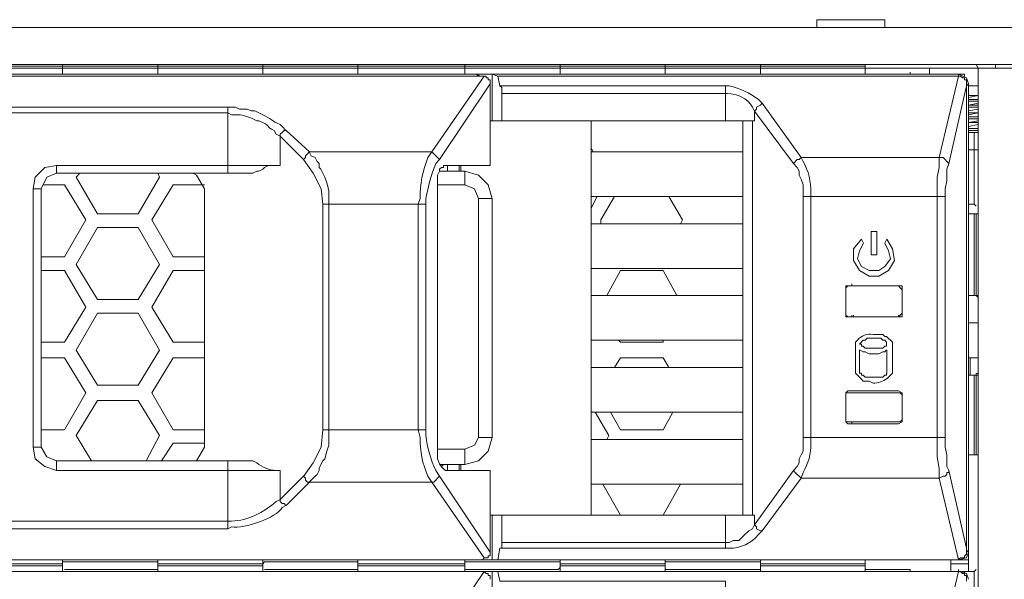
# Model space of a CAD drawing. Units: millimetres. Extents: x 2.4 to 16.5, y 0.1 to 8.5.
# Drawn here: x 3.8 to 4.2, y 8.3 to 8.5 of the extents above; entities that cross this region are included whole.
import ezdxf

# ---------------------------------------------------------------- set-up
doc = ezdxf.new("R2010")
doc.units = ezdxf.units.MM
doc.layers.add('Dahua', color=7, linetype='Continuous')

# ---------------------------------------------------------------- blocks, each defined once
blk = doc.blocks.new('EVS5048S-R')
at = {"lineweight": 0}
for points in [[(4.19246, 8.53422), (4.19246, 8.53755), (4.1633, 8.53755), (4.1633, 8.53422)], [(5.93913, 8.52922), (5.93913, 8.52838), (6.08663, 8.52838), (6.09246, 8.53422), (2.53496, 8.53422), (2.53496, 8.52505)], [(5.92746, 8.51838), (2.53663, 8.51838), (2.53663, 7.18838)], [(4.24746, 7.87755), (4.23246, 7.87755), (4.23246, 8.51672), (4.18413, 8.51672), (4.13913, 8.51672), (4.0983, 8.51672), (4.0533, 8.51672), (4.01246, 8.51672), (3.96663, 8.51672), (3.9258, 8.51672), (3.8808, 8.51672), (3.83996, 8.51672), (3.79496, 8.51672), (3.75413, 8.51672), (3.70913, 8.51672), (3.6683, 8.51672), (3.6233, 8.51672), (3.58246, 8.51672), (3.53746, 8.51672), (3.39996, 8.51672), (3.38413, 8.51672), (3.38413, 7.87755), (3.39996, 7.87755), (3.39996, 8.51838)], [(3.83996, 8.51838), (3.83996, 8.51422), (3.8808, 8.51422), (3.8808, 8.51838)], [(3.9258, 8.51838), (3.9258, 8.51422), (3.96663, 8.51422), (3.96663, 8.51838)], [(4.01246, 8.51838), (4.01246, 8.51422), (4.0533, 8.51422), (4.0533, 8.51838)], [(4.13913, 8.51838), (4.13913, 8.51422), (4.0983, 8.51422), (4.0983, 8.51838)], [(4.2033, 8.51505), (4.2033, 8.51422), (4.18413, 8.51422), (4.18413, 8.51838)], [(4.23247, 8.51672), (4.23163, 8.51838), (4.2308, 8.51838)], [(4.23996, 8.51672), (4.23996, 8.51838)], [(4.23997, 8.51672), (4.23997, 8.51838)], [(4.22663, 8.51338), (4.22663, 8.51422), (3.40496, 8.51422), (3.40496, 8.51338)], [(3.42996, 8.51338), (4.01913, 8.51338), (4.01746, 8.51422), (4.0183, 8.51338), (4.01996, 8.51338)], [(3.79496, 8.51755), (3.83996, 8.51755)], [(3.83996, 8.51755), (3.84246, 8.51755)], [(3.87913, 8.51755), (3.84246, 8.51755)], [(3.87913, 8.51755), (3.8808, 8.51755)], [(3.8808, 8.51755), (3.9258, 8.51755)], [(3.9258, 8.51755), (3.9283, 8.51755)], [(3.96496, 8.51755), (3.9283, 8.51755)], [(3.96496, 8.51755), (3.96663, 8.51755)], [(3.96663, 8.51755), (4.01246, 8.51755)], [(4.01246, 8.51755), (4.01413, 8.51755)], [(4.0508, 8.51755), (4.01413, 8.51755)], [(4.12413, 8.49422), (4.12413, 8.50588), (4.12413, 8.50922), (4.02746, 8.50922), (4.02663, 8.51338), (4.02413, 8.51422), (4.02413, 8.49422)], [(4.0508, 8.51755), (4.0533, 8.51755)], [(4.0533, 8.51755), (4.0983, 8.51755)], [(4.0983, 8.51755), (4.09996, 8.51755)], [(4.13663, 8.51755), (4.09996, 8.51755)], [(4.13663, 8.51755), (4.13913, 8.51755)], [(4.13913, 8.51755), (4.18413, 8.51755)], [(4.13996, 8.50172), (4.15663, 8.47838), (4.2158, 8.47838), (4.22413, 8.51338), (4.22413, 8.51422)], [(4.21163, 8.51422), (4.21163, 8.51672), (4.21163, 8.51422)], [(4.22411, 8.5134), (4.22411, 8.51423)], [(4.2283, 8.51005), (4.22747, 8.51255), (4.22413, 8.51422)], [(4.23246, 8.51672), (4.24746, 8.51672), (4.38496, 8.51672), (4.42996, 8.51672), (4.4708, 8.51672), (4.5158, 8.51672), (4.55663, 8.51672), (4.60163, 8.51672), (4.64246, 8.51672), (4.6883, 8.51672), (4.72913, 8.51672), (4.77413, 8.51672), (4.81496, 8.51672), (4.85996, 8.51672), (4.9008, 8.51672), (4.9458, 8.51672), (4.98663, 8.51672), (5.03163, 8.51672), (5.07996, 8.51672)], [(4.0208, 8.51338), (3.9983, 8.48088), (3.9458, 8.48088), (3.9358, 8.49005)], [(4.0233, 8.51005), (4.00163, 8.47755)], [(4.0208, 8.51338), (4.01913, 8.51338)], [(4.02329, 8.51006), (4.02329, 8.51173), (4.02246, 8.51173), (4.02246, 8.51256), (4.02163, 8.51256), (4.02163, 8.51339), (4.02079, 8.51339)], [(4.0233, 8.50922), (4.0233, 8.51005)], [(4.22413, 8.51338), (4.02663, 8.51338)], [(4.02828, 8.5059), (4.02828, 8.5084), (4.02745, 8.50923)], [(4.21996, 8.47588), (4.22746, 8.50922), (4.2283, 8.51005), (4.2283, 8.30088)], [(4.22747, 8.50922), (4.22747, 8.51172), (4.22663, 8.51172), (4.22663, 8.51255), (4.2258, 8.51255), (4.22497, 8.51338), (4.22413, 8.51338)], [(4.22745, 8.50923), (4.22745, 8.51006)], [(4.00496, 8.47255), (4.00496, 8.47505), (4.0233, 8.47505), (4.0233, 8.50922)], [(4.12413, 8.50588), (4.0283, 8.50588), (4.0283, 8.49422)], [(4.21996, 8.34422), (4.22746, 8.31088), (4.22746, 8.50922)], [(4.2283, 8.50922), (4.23246, 8.50922)], [(4.2283, 8.50505), (4.23246, 8.50505)], [(4.2283, 8.50505), (4.2308, 8.50505)], [(4.2283, 8.50422), (4.23246, 8.50505)], [(4.23246, 8.50339), (4.2283, 8.50339)], [(4.2283, 8.50255), (4.23246, 8.50255)], [(4.2283, 8.50089), (4.23246, 8.50172)], [(4.2283, 8.50089), (4.23246, 8.50089)], [(3.9108, 8.34838), (3.9108, 8.32255), (3.9108, 8.31922), (3.54246, 8.31922), (3.54246, 8.32255), (3.54246, 8.49755), (3.54246, 8.50005), (3.9108, 8.50005), (3.9108, 8.49755), (3.9108, 8.47505), (3.9108, 8.47172)], [(3.54246, 8.49755), (3.9108, 8.49755)], [(3.91079, 8.50006), (3.91413, 8.50006), (3.91579, 8.49923), (3.91913, 8.49923), (3.92079, 8.49839), (3.92246, 8.49839), (3.92413, 8.49756), (3.92579, 8.49673)], [(3.91079, 8.49756), (3.91246, 8.49673), (3.91413, 8.49673)], [(4.13663, 8.49422), (4.13663, 8.49838), (4.1533, 8.47588)], [(4.23246, 8.50006), (4.2283, 8.50006)], [(4.2283, 8.49839), (4.23246, 8.49922)], [(4.2283, 8.49672), (4.23246, 8.49756), (4.2283, 8.49756)], [(3.92163, 8.49506), (3.92329, 8.49423), (3.92413, 8.49423)], [(3.93329, 8.49256), (3.93413, 8.49173), (3.93579, 8.49006)], [(4.0233, 8.49422), (4.1358, 8.49422), (4.1358, 8.32505), (4.0233, 8.32505)], [(4.06663, 8.32505), (4.06663, 8.49422)], [(4.13163, 8.49422), (4.13163, 8.32505)], [(4.13663, 8.49422), (4.1358, 8.49422)], [(4.23246, 8.49589), (4.2283, 8.49589)], [(4.2283, 8.49505), (4.23246, 8.49505)], [(4.23246, 8.49422), (4.2283, 8.49339), (4.23246, 8.49339)], [(4.2283, 8.49172), (4.23246, 8.49255)], [(3.93079, 8.49006), (3.93163, 8.48839), (3.93329, 8.48756)], [(3.93579, 8.49006), (3.93496, 8.49006), (3.93413, 8.48923), (3.93329, 8.48839), (3.93329, 8.48756)], [(4.2308, 8.49089), (4.2283, 8.49089)], [(4.2283, 8.49005), (4.23246, 8.49005)], [(4.2308, 8.48922), (4.2308, 8.45838), (4.2283, 8.45838)], [(4.2283, 8.48922), (4.23246, 8.48922)], [(4.23247, 8.48921), (4.22997, 8.48921)], [(4.23247, 8.49088), (4.2308, 8.49088)], [(3.9433, 8.47755), (3.94746, 8.47172), (3.9508, 8.46505), (3.95163, 8.45838), (3.9958, 8.45838), (3.9958, 8.36172), (3.95163, 8.36172), (3.95163, 8.45838), (3.9508, 8.46505), (3.94746, 8.47172), (3.9433, 8.47755), (3.9333, 8.48755), (3.9333, 8.47505), (3.83746, 8.47505), (3.83746, 8.47172), (3.92163, 8.47172)], [(3.94579, 8.48089), (3.94496, 8.48006), (3.94412, 8.47923), (3.94412, 8.47839), (3.94329, 8.47756)], [(3.94579, 8.48089), (3.94663, 8.47923), (3.94829, 8.47839), (3.94913, 8.47673), (3.94996, 8.47589), (3.94996, 8.47423), (3.95079, 8.47339), (3.95163, 8.47173), (3.95246, 8.47006), (3.95329, 8.46756), (3.95413, 8.46423), (3.95413, 8.45839)], [(4.00163, 8.47756), (4.00079, 8.47839), (3.99996, 8.47923), (3.99913, 8.48006), (3.99829, 8.48089)], [(4.06663, 8.48255), (4.06746, 8.48088)], [(4.13163, 8.48088), (4.06663, 8.48088)], [(4.2283, 8.48172), (4.23246, 8.48172)], [(4.15747, 8.46172), (4.15747, 8.46672), (4.15663, 8.46922), (4.1558, 8.47088), (4.1558, 8.47255), (4.15497, 8.47422), (4.1533, 8.47588)], [(4.2158, 8.47838), (4.2158, 8.47422), (4.21497, 8.47005), (4.21497, 8.46172)], [(4.21997, 8.47588), (4.21747, 8.47838), (4.2158, 8.47838)], [(4.21997, 8.47588), (4.21913, 8.47338), (4.21913, 8.46838), (4.2183, 8.46505), (4.2183, 8.46172)], [(3.83747, 8.47505), (3.83247, 8.47422), (3.8283, 8.47005), (3.82746, 8.46505)], [(3.83746, 8.47172), (3.8333, 8.47005), (3.8308, 8.46505)], [(3.8808, 8.47172), (3.88163, 8.47005), (3.87246, 8.45422), (3.85496, 8.45422), (3.8458, 8.47005), (3.84746, 8.47172)], [(3.89746, 8.47089), (3.89579, 8.47173)], [(3.93329, 8.47506), (3.92829, 8.47506), (3.92663, 8.47423), (3.92579, 8.47339), (3.92413, 8.47256), (3.92329, 8.47256), (3.92163, 8.47173)], [(4.00497, 8.47505), (4.0033, 8.47505), (4.0033, 8.47422), (4.00247, 8.47422), (4.00163, 8.47338), (4.00163, 8.47255), (4.0008, 8.47088), (4.0008, 8.46922)], [(4.00163, 8.47255), (4.01246, 8.47255), (4.01246, 8.46672), (4.0008, 8.46672)], [(4.00996, 8.47255), (4.00996, 8.47505)], [(4.0108, 8.47505), (4.0108, 8.47255)], [(4.02413, 8.46088), (4.02246, 8.46672), (4.0183, 8.47088), (4.01246, 8.47255)], [(3.9008, 8.46505), (3.89746, 8.47088)], [(4.0008, 8.35005), (4.0008, 8.46922)], [(3.83163, 8.46672), (3.8408, 8.46672), (3.84996, 8.45172), (3.8408, 8.43588), (3.8308, 8.43588)], [(3.9008, 8.43588), (3.88746, 8.43588), (3.8783, 8.45172), (3.88746, 8.46672), (3.9008, 8.46672)], [(3.9008, 8.46505), (3.9008, 8.35422)], [(4.0183, 8.46088), (4.01663, 8.46505), (4.01246, 8.46672)], [(4.06913, 8.46172), (4.06663, 8.45672)], [(4.13163, 8.46172), (4.06663, 8.46172)], [(4.0708, 8.45005), (4.0708, 8.45172), (4.07663, 8.46172)], [(4.09996, 8.46172), (4.1058, 8.45172), (4.10496, 8.45005)], [(4.1608, 8.35838), (4.1608, 8.46172)], [(4.21496, 8.46172), (4.21496, 8.35838)], [(3.95413, 8.45838), (3.95413, 8.36172)], [(3.99246, 8.45838), (3.99246, 8.36172)], [(4.23163, 8.45755), (4.2308, 8.45838)], [(4.23246, 8.45422), (4.2283, 8.45422)], [(4.2308, 8.45422), (4.2308, 8.41922)], [(4.23163, 8.45422), (4.23163, 8.41922)], [(4.13163, 8.45005), (4.06663, 8.45005)], [(4.18246, 8.44338), (4.17913, 8.43922), (4.17913, 8.43422), (4.18163, 8.43005), (4.1858, 8.42755), (4.18996, 8.42755), (4.19413, 8.43005), (4.19663, 8.43422), (4.1958, 8.43922), (4.1933, 8.44338), (4.19246, 8.44172)], [(4.1833, 8.44172), (4.18163, 8.43838), (4.1808, 8.43505), (4.18246, 8.43172), (4.1858, 8.43005), (4.18996, 8.43005), (4.19247, 8.43172), (4.19496, 8.43505), (4.19413, 8.43838), (4.19247, 8.44172)], [(4.1833, 8.44172), (4.18246, 8.44338)], [(3.8308, 8.43005), (3.8408, 8.43005), (3.84996, 8.41422), (3.8408, 8.39922), (3.8308, 8.39922)], [(3.9008, 8.39922), (3.88746, 8.39922), (3.8783, 8.41422), (3.88746, 8.43005), (3.9008, 8.43005)], [(4.13163, 8.43088), (4.06663, 8.43088)], [(4.0733, 8.41922), (4.07913, 8.43005), (4.09746, 8.43005), (4.1033, 8.41922)], [(4.1783, 8.42338), (4.1783, 8.42422)], [(4.13163, 8.41922), (4.06663, 8.41922)], [(4.2283, 8.41922), (4.23246, 8.41922)], [(4.23163, 8.41922), (4.23246, 8.41838)], [(4.19996, 8.41338), (4.19996, 8.41422)], [(4.1983, 8.41005), (4.17663, 8.41005), (4.1983, 8.41005), (4.1983, 8.41088)], [(4.1783, 8.41005), (4.1783, 8.41088)], [(4.17913, 8.41005), (4.17913, 8.41088)], [(4.23246, 8.40755), (4.2283, 8.40755)], [(4.13163, 8.40005), (4.06663, 8.40005)], [(4.09746, 8.40005), (4.09746, 8.39922), (4.07913, 8.39922), (4.0783, 8.40005)], [(4.19328, 8.3984), (4.19328, 8.39923), (4.19245, 8.40006), (4.19162, 8.40006), (4.19078, 8.4009), (4.18495, 8.4009), (4.18412, 8.40006), (4.18328, 8.40006), (4.18162, 8.3984), (4.18245, 8.3984), (4.18245, 8.39756), (4.18328, 8.39756), (4.18412, 8.39673), (4.19162, 8.39673), (4.19245, 8.39756), (4.19328, 8.39756), (4.19328, 8.3984)], [(4.17996, 8.39838), (4.17996, 8.38588)], [(4.18162, 8.3959), (4.18328, 8.39506), (4.18412, 8.39506), (4.18578, 8.39423), (4.18995, 8.39423), (4.19162, 8.39506), (4.19245, 8.39506), (4.19328, 8.3959)], [(4.18163, 8.38588), (4.18163, 8.39588)], [(4.1933, 8.39588), (4.1933, 8.38588)], [(4.1958, 8.38588), (4.1958, 8.39838)], [(3.8308, 8.39255), (3.8408, 8.39255), (3.84996, 8.37755), (3.8408, 8.36172), (3.8308, 8.36172)], [(3.9008, 8.36172), (3.88746, 8.36172), (3.8783, 8.37755), (3.88746, 8.39255), (3.9008, 8.39255)], [(4.07663, 8.38838), (4.07913, 8.39255), (4.09746, 8.39255), (4.09996, 8.38838)], [(4.2283, 8.39255), (4.23246, 8.39255)], [(4.22913, 8.39255), (4.22913, 8.38505)], [(4.13163, 8.38838), (4.06663, 8.38838)], [(4.18162, 8.3859), (4.18245, 8.3859), (4.18245, 8.38506), (4.18328, 8.38506), (4.18412, 8.38423), (4.19162, 8.38423), (4.19245, 8.38506), (4.19328, 8.38506), (4.19328, 8.3859)], [(4.2283, 8.38505), (4.23246, 8.38505)], [(4.2308, 8.38505), (4.2308, 8.35088)], [(4.23246, 8.38588), (4.23163, 8.38588), (4.23163, 8.38505)], [(4.23163, 8.38505), (4.23163, 8.35088)], [(4.1983, 8.37838), (4.17663, 8.37838)], [(3.85246, 8.34838), (3.8458, 8.35922), (3.85496, 8.37422), (3.87246, 8.37422), (3.88163, 8.35922), (3.8758, 8.34838)], [(4.17663, 8.37838), (4.1758, 8.37755), (4.1758, 8.37671), (4.1758, 8.37755), (4.17663, 8.37755)], [(4.17663, 8.37755), (4.1983, 8.37755)], [(4.1983, 8.37755), (4.19913, 8.37755), (4.19997, 8.37671), (4.19997, 8.37755), (4.1983, 8.37838)], [(4.13163, 8.36922), (4.06663, 8.36922)], [(4.0683, 8.36922), (4.07413, 8.35922), (4.0733, 8.35755)], [(4.10163, 8.36922), (4.09746, 8.36172), (4.07913, 8.36172), (4.07496, 8.36922)], [(4.17663, 8.36505), (4.1758, 8.36505), (4.1758, 8.36588), (4.1758, 8.36505), (4.17663, 8.36421)], [(4.1983, 8.36421), (4.19997, 8.36505), (4.19997, 8.36588), (4.19913, 8.36505), (4.1983, 8.36505)], [(4.19996, 8.36755), (4.19996, 8.36838)], [(3.9433, 8.34171), (3.94746, 8.34755), (3.9508, 8.35421), (3.95163, 8.36171)], [(3.95413, 8.36173), (3.95413, 8.35506), (3.95329, 8.35256), (3.95246, 8.34923), (3.95163, 8.34839), (3.95079, 8.34673), (3.94996, 8.34506), (3.94996, 8.34423), (3.94913, 8.34256), (3.94829, 8.34173), (3.94663, 8.34006), (3.94579, 8.33923)], [(4.1983, 8.36505), (4.17663, 8.36505)], [(4.17663, 8.36422), (4.1983, 8.36422)], [(4.1783, 8.36505), (4.1783, 8.36421)], [(4.01246, 8.34672), (4.0183, 8.34838), (4.02246, 8.35255), (4.02413, 8.35838)], [(4.01246, 8.35338), (4.01663, 8.35505), (4.0183, 8.35838)], [(4.13163, 8.35755), (4.06663, 8.35755)], [(4.15747, 8.35838), (4.15747, 8.35255), (4.15663, 8.35088), (4.1558, 8.34922), (4.1558, 8.34755), (4.15497, 8.34588), (4.1533, 8.34422), (4.15413, 8.34338), (4.15497, 8.34255), (4.1558, 8.34172), (4.15663, 8.34088)], [(4.21497, 8.35838), (4.21497, 8.35005), (4.2158, 8.34505), (4.2158, 8.34088)], [(4.2183, 8.35838), (4.2183, 8.35422), (4.21913, 8.35088), (4.21913, 8.34588), (4.21997, 8.34422)], [(3.82746, 8.35421), (3.8283, 8.34922), (3.83246, 8.34588), (3.83746, 8.34422)], [(3.8308, 8.35421), (3.8333, 8.35005), (3.83746, 8.34838)], [(3.88246, 8.34838), (3.88746, 8.35588), (3.9008, 8.35588)], [(3.89746, 8.34838), (3.9008, 8.35421)], [(4.00163, 8.34672), (4.01246, 8.34672), (4.01246, 8.35338), (4.0008, 8.35338)], [(4.23246, 8.35088), (4.2283, 8.35088)], [(3.9433, 8.34172), (3.9333, 8.33172), (3.9333, 8.34422), (3.83746, 8.34422), (3.83746, 8.34838), (3.92163, 8.34838)], [(3.89579, 8.34839), (3.89663, 8.34839)], [(3.89663, 8.34838), (3.89746, 8.34838)], [(4.0033, 8.34672), (4.00246, 8.34588)], [(4.0233, 8.31005), (4.0233, 8.34422), (4.00496, 8.34422), (4.00496, 8.34672)], [(4.00996, 8.34422), (4.00996, 8.34672)], [(4.0108, 8.34672), (4.0108, 8.34422)], [(3.94579, 8.33923), (3.94496, 8.33923), (3.94413, 8.34006), (3.94413, 8.34089), (3.94329, 8.34173)], [(4.00163, 8.34173), (3.99913, 8.33923), (3.99829, 8.33923)], [(4.00163, 8.34172), (4.0233, 8.30922)], [(4.13663, 8.32505), (4.13663, 8.32088), (4.1533, 8.34422)], [(4.13996, 8.31838), (4.15663, 8.34088), (4.2158, 8.34088), (4.22413, 8.30588), (4.22413, 8.30672)], [(4.21997, 8.34422), (4.21997, 8.34338), (4.21913, 8.34338), (4.21913, 8.34255), (4.2183, 8.34172), (4.21747, 8.34172), (4.2158, 8.34088)], [(4.0208, 8.30672), (3.9983, 8.33922), (3.9458, 8.33922), (3.9358, 8.32922)], [(4.13163, 8.33838), (4.06663, 8.33838)], [(4.07913, 8.32505), (4.07163, 8.33838)], [(4.10496, 8.33838), (4.09746, 8.32505)], [(3.93329, 8.33173), (3.93163, 8.33089)], [(3.93579, 8.32923), (3.93496, 8.33006), (3.93413, 8.33006), (3.93329, 8.33089), (3.93329, 8.33173)], [(3.93579, 8.32923), (3.93413, 8.32839)], [(4.12413, 8.32505), (4.12413, 8.31088), (4.02746, 8.31088), (4.02663, 8.30588), (4.02413, 8.30588), (4.02413, 8.32505)], [(4.0283, 8.32505), (4.0283, 8.31338), (4.12413, 8.31338)], [(4.1358, 8.32505), (4.13663, 8.32505)], [(3.9108, 8.32255), (3.54246, 8.32255)], [(3.91246, 8.32256), (3.91079, 8.32256)], [(3.91246, 8.32006), (3.91079, 8.31923)], [(4.12413, 8.31338), (4.1258, 8.31338), (4.12747, 8.31422), (4.12997, 8.31422), (4.13163, 8.31588), (4.13247, 8.31672), (4.13413, 8.31838), (4.1358, 8.31922), (4.13663, 8.32088)], [(4.13663, 8.32088), (4.13747, 8.32005), (4.13747, 8.31922), (4.13913, 8.31838), (4.13997, 8.31838)], [(4.02745, 8.3109), (4.02828, 8.3109), (4.02828, 8.3134)], [(4.22745, 8.3109), (4.22745, 8.31006)], [(4.01913, 8.30588), (4.01997, 8.30588), (4.0208, 8.30672)], [(4.02329, 8.30923), (4.02329, 8.30756), (4.02246, 8.30756), (4.02246, 8.30673), (4.02079, 8.30673)], [(4.0233, 8.30922), (4.0233, 8.31005)], [(4.22411, 8.3059), (4.22411, 8.30673)], [(4.22413, 8.30588), (4.22497, 8.30672), (4.22663, 8.30672), (4.22663, 8.30755), (4.22747, 8.30838), (4.22747, 8.31005)], [(4.22413, 8.30588), (4.22747, 8.30671), (4.2283, 8.30921)], [(4.22746, 8.31005), (4.2283, 8.30922)], [(3.4033, 8.30588), (4.2283, 8.30588)], [(3.42996, 8.30588), (4.01913, 8.30588), (4.01746, 8.30588), (4.0183, 8.30588), (4.01996, 8.30588)], [(3.79496, 8.30422), (3.83996, 8.30422)], [(3.83996, 8.30338), (3.79496, 8.30338)], [(3.83996, 8.30588), (3.83996, 8.30088)], [(3.83996, 8.30422), (3.83996, 8.30505), (3.84246, 8.30505)], [(3.87913, 8.30505), (3.84246, 8.30505)], [(3.87913, 8.30505), (3.88079, 8.30505), (3.88079, 8.30422)], [(3.8808, 8.30255), (3.8808, 8.30172), (3.87913, 8.30172)], [(3.8808, 8.30588), (3.8808, 8.30088)], [(3.8808, 8.30422), (3.9258, 8.30422)], [(3.9258, 8.30338), (3.8808, 8.30338)], [(3.92579, 8.30422), (3.92663, 8.30505), (3.92829, 8.30505)], [(3.9258, 8.30588), (3.9258, 8.30088)], [(3.96496, 8.30505), (3.9283, 8.30505)], [(3.96496, 8.30505), (3.96663, 8.30505), (3.96663, 8.30422)], [(3.96663, 8.30255), (3.96663, 8.30172), (3.96496, 8.30172)], [(3.96663, 8.30588), (3.96663, 8.30088)], [(3.96663, 8.30422), (4.01246, 8.30422)], [(4.01246, 8.30338), (3.96663, 8.30338)], [(4.01246, 8.30588), (4.01246, 8.30088)], [(4.01246, 8.30422), (4.01246, 8.30505), (4.01413, 8.30505)], [(4.0508, 8.30505), (4.01413, 8.30505)], [(4.02663, 8.30588), (4.22413, 8.30588)], [(4.05079, 8.30505), (4.05329, 8.30505), (4.05329, 8.30422)], [(4.0533, 8.30255), (4.05246, 8.30172), (4.0508, 8.30172)], [(4.0533, 8.30588), (4.0533, 8.30088)], [(4.0533, 8.30422), (4.0983, 8.30422)], [(4.0983, 8.30338), (4.0533, 8.30338)], [(4.09829, 8.30422), (4.09829, 8.30505), (4.09996, 8.30505)], [(4.0983, 8.30588), (4.0983, 8.30088)], [(4.13663, 8.30505), (4.09996, 8.30505)], [(4.13663, 8.30505), (4.13913, 8.30505), (4.13913, 8.30422)], [(4.13913, 8.30255), (4.13913, 8.30172), (4.13663, 8.30172)], [(4.13913, 8.30588), (4.13913, 8.30088)], [(4.13913, 8.30422), (4.18413, 8.30422)], [(4.18413, 8.30338), (4.13913, 8.30338)], [(4.18413, 8.30088), (4.18413, 8.30588)], [(4.2208, 8.30088), (4.2208, 8.30588)], [(4.2283, 8.30422), (4.2208, 8.30422)], [(3.40496, 8.30088), (4.2308, 8.30088), (4.2308, 8.24588), (4.2283, 8.24588)], [(3.42996, 8.30088), (4.01913, 8.30088)], [(3.8808, 8.30172), (3.8408, 8.30172)], [(3.84246, 8.30172), (3.8408, 8.30172)], [(3.87913, 8.30172), (3.84246, 8.30172)], [(3.96663, 8.30172), (3.92663, 8.30172)], [(3.9283, 8.30172), (3.92663, 8.30172)], [(3.96496, 8.30172), (3.9283, 8.30172)], [(4.01996, 8.30088), (4.0183, 8.30088), (4.01746, 8.30088), (4.01913, 8.30088), (4.0208, 8.30088), (3.9983, 8.26755), (3.9458, 8.26755), (3.9358, 8.27755)], [(4.05246, 8.30172), (4.01246, 8.30172)], [(4.01413, 8.30172), (4.01246, 8.30172)], [(4.0508, 8.30172), (4.01413, 8.30172)], [(4.0233, 8.29755), (4.0233, 8.29922), (4.02246, 8.29922), (4.02246, 8.30005), (4.02163, 8.30005), (4.0208, 8.30089)], [(4.12413, 8.28172), (4.12413, 8.29338), (4.12413, 8.29672), (4.02746, 8.29672), (4.02663, 8.30088), (4.02413, 8.30088), (4.02413, 8.28172)], [(4.22413, 8.30088), (4.02663, 8.30088)], [(4.1383, 8.30172), (4.0983, 8.30172)], [(4.09996, 8.30172), (4.0983, 8.30172)], [(4.13663, 8.30172), (4.09996, 8.30172)], [(4.13996, 8.28838), (4.15663, 8.26588), (4.2158, 8.26588), (4.22413, 8.30088), (4.22413, 8.30172)], [(4.18413, 8.30172), (4.2033, 8.30172), (4.2033, 8.30088)], [(4.22413, 8.30089), (4.22413, 8.30172)], [(4.2283, 8.29755), (4.22747, 8.30005), (4.22413, 8.30088)], [(4.22747, 8.29672), (4.22747, 8.29922), (4.22663, 8.29922), (4.22663, 8.30005), (4.2258, 8.30005), (4.22497, 8.30088), (4.22413, 8.30088)], [(4.22663, 8.30088), (4.22663, 8.30005)], [(4.2308, 8.30088), (4.23164, 8.30171)]]:
    blk.add_lwpolyline(points, dxfattribs=at)
for points in [[(4.13997, 8.50172), (4.1383, 8.50338, 0.099346), (4.1258, 8.50922), (4.12413, 8.50922)], [(4.12413, 8.50588), (4.12497, 8.50588, -0.263277), (4.1358, 8.50005), (4.13663, 8.49838), (4.13747, 8.49922), (4.13747, 8.50005), (4.13913, 8.50088), (4.13997, 8.50172)], [(3.99829, 8.48089), (3.99663, 8.47839, 0.102397), (3.99329, 8.46089), (3.99246, 8.45839)], [(4.00163, 8.47756), (3.99996, 8.47589, 0.048283), (3.99579, 8.46089), (3.99579, 8.45839)], [(4.1533, 8.47588), (4.15497, 8.47755), (4.1558, 8.47755), (4.15663, 8.47838), (4.15747, 8.47672, -0.135869), (4.1608, 8.46338), (4.1608, 8.46172)], [(4.19578, 8.3984), (4.19578, 8.39923), (4.19328, 8.40173), (4.19245, 8.40173), (4.19162, 8.40257), (4.18745, 8.40257, 0.275879), (4.18078, 8.40007), (4.17995, 8.39923), (4.17995, 8.3984)], [(4.17995, 8.3859), (4.18078, 8.38506), (4.18162, 8.38423), (4.18245, 8.3834), (4.18328, 8.38256), (4.18578, 8.38256), (4.18745, 8.38173), (4.18828, 8.38173, 0.156905), (4.19412, 8.38423), (4.19495, 8.38506), (4.19578, 8.3859)], [(3.99246, 8.36173), (3.99329, 8.35839, 0.112045), (3.99663, 8.34173), (3.99829, 8.33923)], [(3.99579, 8.36172), (3.99579, 8.35922, 0.081428), (3.99996, 8.34422), (4.00163, 8.34172)], [(4.15663, 8.34088), (4.15747, 8.34338, 0.143961), (4.1608, 8.35588), (4.1608, 8.35838)], [(4.0008, 8.35005), (4.0008, 8.34922, 0.173331), (4.00413, 8.34422), (4.00497, 8.34422)], [(3.92163, 8.34839), (3.92329, 8.34756, 0.178244), (3.93163, 8.34423), (3.93329, 8.34423)], [(4.12413, 8.31088), (4.1258, 8.31088, 0.223293), (4.1383, 8.31672), (4.13997, 8.31838)]]:
    blk.add_lwpolyline(points, format="xyb", dxfattribs=at)
for points in [[(3.82746, 8.35422), (3.82746, 8.46505), (3.8308, 8.46505), (3.8308, 8.35422)], [(4.0183, 8.46088), (4.0183, 8.35838), (4.02413, 8.35838), (4.02413, 8.46088)], [(4.15746, 8.35838), (4.15746, 8.46172), (4.2183, 8.46172), (4.2183, 8.35838)], [(3.8458, 8.43255), (3.85496, 8.44838), (3.87246, 8.44838), (3.88163, 8.43255), (3.87246, 8.41755), (3.85496, 8.41755)], [(4.18663, 8.44672), (4.18663, 8.43672), (4.18913, 8.43672), (4.18913, 8.44672)], [(4.17663, 8.42338), (4.1758, 8.42338), (4.1758, 8.42172), (4.1758, 8.42255)], [(4.1758, 8.42172), (4.1758, 8.41172)], [(4.17663, 8.42338), (4.1983, 8.42338)], [(4.19997, 8.42172), (4.19997, 8.42338), (4.1983, 8.42338), (4.19913, 8.42255)], [(4.19996, 8.42172), (4.19996, 8.41172)], [(3.8458, 8.39588), (3.85496, 8.41172), (3.87246, 8.41172), (3.88163, 8.39588), (3.87246, 8.38088), (3.85496, 8.38088)], [(4.1758, 8.41172), (4.1758, 8.41005), (4.17663, 8.41005), (4.1758, 8.41088)], [(4.1983, 8.41005), (4.19997, 8.41005), (4.19997, 8.41172), (4.19913, 8.41088)], [(4.1758, 8.37672), (4.1758, 8.36588)], [(4.19996, 8.37672), (4.19996, 8.36588)]]:
    blk.add_lwpolyline(points, close=True, dxfattribs=at)
for points in [[(3.91413, 8.49673), (3.91696, 8.49699), (3.91907, 8.49602), (3.92163, 8.49506)], [(3.92579, 8.49673), (3.92952, 8.49517), (3.92957, 8.49411), (3.93329, 8.49256)], [(3.92413, 8.49423), (3.92965, 8.49193), (3.92701, 8.4917), (3.93079, 8.49006)], [(3.93163, 8.33089), (3.92611, 8.32634), (3.91972, 8.32256), (3.91246, 8.32256)], [(3.93413, 8.32839), (3.93171, 8.32374), (3.91779, 8.31916), (3.91246, 8.32006)]]:
    blk.add_open_spline(points, degree=3, dxfattribs=at)

msp = doc.modelspace()

# ---------------------------------------------------------------- block references
at = {"layer": 'Dahua'}
msp.add_blockref('EVS5048S-R', (0, 0), dxfattribs=at)

doc.saveas('drawing.dxf')
